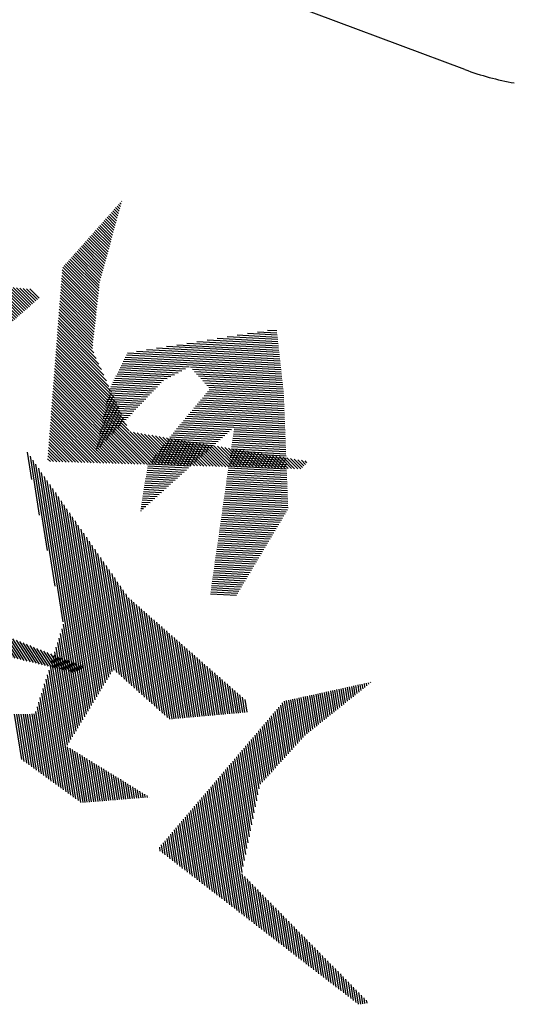
# Model space of a CAD drawing. Extents: x -7.1 to 22, y -2.6 to 16.
# Drawn here: x 3 to 3.4, y 3.5 to 4.4 of the extents above; entities that cross this region are included whole.
import ezdxf

# ---------------------------------------------------------------- set-up
doc = ezdxf.new("R2010")
doc.units = 0
doc.layers.get('0').update_dxf_attribs({"linetype": 'CONTINUOUS'})
doc.layers.add('2', color=2, linetype='CONTINUOUS')
doc.layers.add('6', color=6, linetype='CONTINUOUS')

# ---------------------------------------------------------------- blocks, each defined once
blk = doc.blocks.new('*X')
at = {"color": 0}
for p, q in [((-6.2127, 4.8005), (-6.2116, 4.8016)), ((-6.2108, 4.7935), (-6.2074, 4.7969)), ((-6.2089, 4.7866), (-6.2033, 4.7923)), ((-6.207, 4.7797), (-6.1991, 4.7876)), ((-6.2051, 4.7727), (-6.1949, 4.7829)), ((-6.2032, 4.7658), (-6.1908, 4.7782)), ((-6.2013, 4.7588), (-6.1866, 4.7735)), ((-6.1994, 4.7519), (-6.1825, 4.7689)), ((-6.1975, 4.7449), (-6.1783, 4.7642)), ((-6.1956, 4.738), (-6.1741, 4.7595)), ((-6.1937, 4.7311), (-6.17, 4.7548)), ((-5.0675, 4.6994), (-5.0107, 4.7562)), ((-6.1918, 4.7241), (-6.1658, 4.7501)), ((-6.1899, 4.7172), (-6.1617, 4.7455)), ((-6.188, 4.7102), (-6.1575, 4.7408)), ((-6.1861, 4.7033), (-6.1534, 4.7361)), ((-6.1842, 4.6964), (-6.1492, 4.7314)), ((-6.1823, 4.6894), (-6.145, 4.7267)), ((-5.5994, 4.2117), (-5.0784, 4.7327)), ((-5.5986, 4.2214), (-5.092, 4.728)), ((-5.3843, 4.4179), (-5.0649, 4.7374)), ((-5.3051, 4.4883), (-5.0513, 4.7421)), ((-5.2259, 4.5587), (-5.0378, 4.7468)), ((-5.1467, 4.629), (-5.0242, 4.7515)), ((-6.1805, 4.6825), (-6.1409, 4.722)), ((-6.1786, 4.6755), (-6.1367, 4.7174)), ((-6.1767, 4.6686), (-6.1326, 4.7127)), ((-6.1748, 4.6617), (-6.1284, 4.708)), ((-6.1729, 4.6547), (-6.1242, 4.7033)), ((-6.171, 4.6478), (-6.1201, 4.6986)), ((-5.5978, 4.231), (-5.1055, 4.7233)), ((-5.597, 4.2406), (-5.1191, 4.7186)), ((-5.5962, 4.2503), (-5.1326, 4.7138)), ((-5.5954, 4.2599), (-5.1462, 4.7091)), ((-5.5946, 4.2695), (-5.1597, 4.7044)), ((-5.5938, 4.2792), (-5.1733, 4.6997)), ((-6.1691, 4.6408), (-6.1159, 4.694)), ((-6.1672, 4.6339), (-6.1118, 4.6893)), ((-6.1653, 4.6269), (-6.1076, 4.6846)), ((-6.1634, 4.62), (-6.1035, 4.6799)), ((-6.1615, 4.6131), (-6.0993, 4.6752)), ((-6.1596, 4.6061), (-6.0951, 4.6706)), ((-5.593, 4.2888), (-5.1868, 4.695)), ((-5.5922, 4.2985), (-5.2004, 4.6903)), ((-5.5914, 4.3081), (-5.2139, 4.6856)), ((-5.5906, 4.3177), (-5.2275, 4.6809)), ((-5.5898, 4.3274), (-5.241, 4.6762)), ((-5.589, 4.337), (-5.2546, 4.6714)), ((-6.1577, 4.5992), (-6.091, 4.6659)), ((-6.1558, 4.5922), (-6.0868, 4.6612)), ((-6.1539, 4.5853), (-6.0827, 4.6565)), ((-6.152, 4.5784), (-6.0785, 4.6518)), ((-6.1501, 4.5714), (-6.0743, 4.6472)), ((-6.1483, 4.5644), (-6.0702, 4.6425)), ((-5.5882, 4.3466), (-5.2681, 4.6667)), ((-5.5874, 4.3563), (-5.2817, 4.662)), ((-5.5874, 4.3916), (-5.3359, 4.6432)), ((-5.5866, 4.3659), (-5.2952, 4.6573)), ((-5.5858, 4.3756), (-5.3088, 4.6526)), ((-5.585, 4.3852), (-5.3223, 4.6479)), ((-6.1474, 4.5564), (-6.066, 4.6378)), ((-6.1466, 4.5484), (-6.0619, 4.6331)), ((-6.1457, 4.5405), (-6.0577, 4.6284)), ((-6.1448, 4.5325), (-6.0536, 4.6238)), ((-6.1439, 4.5246), (-6.0494, 4.6191)), ((-6.143, 4.5166), (-6.0452, 4.6144)), ((-5.6463, 4.3857), (-5.4172, 4.6149)), ((-5.6365, 4.3867), (-5.4036, 4.6196)), ((-5.6267, 4.3877), (-5.3901, 4.6243)), ((-5.6169, 4.3887), (-5.3765, 4.629)), ((-5.6071, 4.3897), (-5.363, 4.6338)), ((-5.5972, 4.3906), (-5.3494, 4.6385)), ((-6.1422, 4.5086), (-6.0411, 4.6097)), ((-6.1413, 4.5007), (-6.0396, 4.6024)), ((-6.1404, 4.4927), (-6.0389, 4.5942)), ((-6.1395, 4.4848), (-6.0383, 4.586)), ((-5.7543, 4.375), (-5.5468, 4.5825)), ((-5.7445, 4.3759), (-5.5371, 4.5834)), ((-5.7347, 4.3769), (-5.5274, 4.5842)), ((-5.7249, 4.3779), (-5.5177, 4.5851)), ((-5.7151, 4.3789), (-5.508, 4.586)), ((-5.7052, 4.3799), (-5.4982, 4.5869)), ((-5.6954, 4.3808), (-5.4849, 4.5914)), ((-5.6856, 4.3818), (-5.4714, 4.5961)), ((-5.6758, 4.3828), (-5.4578, 4.6008)), ((-5.666, 4.3838), (-5.4443, 4.6055)), ((-5.6562, 4.3848), (-5.4307, 4.6102)), ((-6.1386, 4.4768), (-6.0377, 4.5778)), ((-6.1378, 4.4688), (-6.037, 4.5696)), ((-6.1369, 4.4609), (-6.0364, 4.5614)), ((-6.136, 4.4529), (-6.0358, 4.5532)), ((-5.9343, 4.4867), (-5.8676, 4.5534)), ((-5.9296, 4.4825), (-5.8579, 4.5543)), ((-5.9249, 4.4784), (-5.8481, 4.5552)), ((-5.9202, 4.4743), (-5.8384, 4.556)), ((-5.9155, 4.4702), (-5.8287, 4.5569)), ((-5.9107, 4.4661), (-5.819, 4.5578)), ((-5.906, 4.4619), (-5.8093, 4.5587)), ((-5.9013, 4.4578), (-5.7995, 4.5596)), ((-5.8966, 4.4537), (-5.7898, 4.5604)), ((-5.8919, 4.4496), (-5.7801, 4.5613)), ((-5.8872, 4.4454), (-5.7704, 4.5622)), ((-5.8824, 4.4413), (-5.7607, 4.5631)), ((-5.8777, 4.4372), (-5.7509, 4.564)), ((-5.873, 4.4331), (-5.7412, 4.5649)), ((-5.8683, 4.4289), (-5.7315, 4.5657)), ((-5.8636, 4.4248), (-5.7218, 4.5666)), ((-5.8589, 4.4207), (-5.7121, 4.5675)), ((-5.8541, 4.4166), (-5.7023, 4.5684)), ((-5.8494, 4.4125), (-5.6926, 4.5693)), ((-5.8447, 4.4083), (-5.6829, 4.5701)), ((-5.84, 4.4042), (-5.6732, 4.571)), ((-5.8353, 4.4001), (-5.6635, 4.5719)), ((-5.8306, 4.396), (-5.6537, 4.5728)), ((-5.8259, 4.3918), (-5.644, 4.5737)), ((-5.8211, 4.3877), (-5.6343, 4.5745)), ((-5.8164, 4.3836), (-5.6246, 4.5754)), ((-5.8117, 4.3795), (-5.6149, 4.5763)), ((-5.807, 4.3754), (-5.6052, 4.5772)), ((-5.8023, 4.3712), (-5.5954, 4.5781)), ((-5.7936, 4.371), (-5.5857, 4.5789)), ((-5.7838, 4.372), (-5.576, 4.5798)), ((-5.774, 4.373), (-5.5663, 4.5807)), ((-5.7642, 4.374), (-5.5566, 4.5816)), ((-6.1351, 4.445), (-6.0351, 4.545)), ((-6.1342, 4.437), (-6.0345, 4.5368)), ((-6.1334, 4.4291), (-6.0339, 4.5286)), ((-5.972, 4.5196), (-5.9453, 4.5464)), ((-5.9673, 4.5155), (-5.9356, 4.5472)), ((-5.9626, 4.5114), (-5.9259, 4.5481)), ((-5.9579, 4.5073), (-5.9162, 4.549)), ((-5.9532, 4.5032), (-5.9065, 4.5499)), ((-5.9485, 4.499), (-5.8967, 4.5508)), ((-5.9438, 4.4949), (-5.887, 4.5516)), ((-5.939, 4.4908), (-5.8773, 4.5525)), ((-6.1325, 4.4211), (-6.0332, 4.5204)), ((-6.1316, 4.4131), (-6.0326, 4.5121)), ((-6.1307, 4.4052), (-6.0319, 4.5039)), ((-6.1298, 4.3972), (-6.0313, 4.4957)), ((-6.129, 4.3893), (-6.0307, 4.4875)), ((-6.1281, 4.3813), (-6.03, 4.4793)), ((-6.1272, 4.3733), (-6.0294, 4.4711)), ((-6.1461, 4.3279), (-6.0275, 4.4465)), ((-6.1387, 4.3441), (-6.0281, 4.4547)), ((-6.1314, 4.3603), (-6.0288, 4.4629)), ((-6.1755, 4.2632), (-6.025, 4.4137)), ((-6.1681, 4.2794), (-6.0256, 4.4219)), ((-6.1608, 4.2955), (-6.0262, 4.4301)), ((-6.1534, 4.3117), (-6.0269, 4.4383)), ((-5.6002, 4.2021), (-5.3896, 4.4127)), ((-6.1976, 4.2146), (-6.023, 4.3891)), ((-6.1902, 4.2308), (-6.0237, 4.3973)), ((-6.1828, 4.247), (-6.0243, 4.4055)), ((-5.6018, 4.1828), (-5.3984, 4.3862)), ((-5.601, 4.1924), (-5.394, 4.3994)), ((-6.227, 4.1498), (-6.0205, 4.3563)), ((-6.2196, 4.166), (-6.0211, 4.3645)), ((-6.2123, 4.1822), (-6.0218, 4.3727)), ((-6.2049, 4.1984), (-6.0224, 4.3809)), ((-5.6034, 4.1635), (-5.4073, 4.3597)), ((-5.6026, 4.1732), (-5.4028, 4.3729)), ((-6.324, 4.0351), (-6.0192, 4.3399)), ((-6.3149, 4.0354), (-6.0186, 4.3317)), ((-6.2343, 4.1336), (-6.0199, 4.3481)), ((-5.605, 4.1443), (-5.4161, 4.3331)), ((-5.6042, 4.1539), (-5.4117, 4.3464)), ((-6.3058, 4.0357), (-6.018, 4.3235)), ((-6.2967, 4.0359), (-6.0173, 4.3153)), ((-6.2876, 4.0362), (-6.0167, 4.3071)), ((-6.2785, 4.0365), (-6.0161, 4.2989)), ((-5.7085, 4.0231), (-5.4249, 4.3066)), ((-5.6058, 4.1346), (-5.4205, 4.3199)), ((-6.2694, 4.0367), (-6.0154, 4.2907)), ((-6.2603, 4.037), (-6.0148, 4.2825)), ((-6.2511, 4.0373), (-6.0142, 4.2743)), ((-5.6996, 4.0231), (-5.4294, 4.2934)), ((-5.6908, 4.0231), (-5.4338, 4.2801)), ((-5.6819, 4.0231), (-5.4382, 4.2668)), ((-6.242, 4.0375), (-6.0135, 4.266)), ((-6.2329, 4.0378), (-6.0129, 4.2578)), ((-6.2238, 4.0381), (-6.0122, 4.2496)), ((-6.2147, 4.0383), (-6.0116, 4.2414)), ((-5.6731, 4.0231), (-5.4426, 4.2536)), ((-5.6643, 4.0231), (-5.4471, 4.2403)), ((-6.2056, 4.0386), (-6.011, 4.2332)), ((-6.1965, 4.0389), (-6.0103, 4.225)), ((-6.1874, 4.0391), (-6.0097, 4.2168)), ((-5.6554, 4.0231), (-5.4515, 4.227)), ((-5.6466, 4.0231), (-5.4559, 4.2138)), ((-6.1783, 4.0394), (-6.0091, 4.2086)), ((-6.1692, 4.0397), (-6.0084, 4.2004)), ((-6.1601, 4.0399), (-6.0078, 4.1922)), ((-6.151, 4.0402), (-6.0072, 4.184)), ((-5.6377, 4.0231), (-5.4603, 4.2005)), ((-5.6289, 4.0231), (-5.4647, 4.1873)), ((-6.1419, 4.0405), (-6.0065, 4.1758)), ((-6.1328, 4.0407), (-6.0059, 4.1676)), ((-6.1237, 4.041), (-6.0053, 4.1594)), ((-5.8878, 4.1531), (-5.8877, 4.1532)), ((-5.8831, 4.149), (-5.8795, 4.1526)), ((-5.6201, 4.0231), (-5.4692, 4.174)), ((-5.6112, 4.0231), (-5.4736, 4.1607)), ((-6.3695, 4.0338), (-6.279, 4.1243)), ((-6.3604, 4.0341), (-6.2684, 4.1261)), ((-6.3513, 4.0343), (-6.2578, 4.1279)), ((-6.3422, 4.0346), (-6.2472, 4.1296)), ((-6.3331, 4.0349), (-6.2365, 4.1314)), ((-6.1146, 4.0413), (-6.0046, 4.1512)), ((-6.1055, 4.0415), (-6.004, 4.143)), ((-6.0963, 4.0418), (-6.0033, 4.1348)), ((-6.0872, 4.0421), (-6.0027, 4.1266)), ((-5.8783, 4.1449), (-5.8713, 4.152)), ((-5.8736, 4.1408), (-5.8631, 4.1513)), ((-5.8688, 4.1368), (-5.8549, 4.1507)), ((-5.8641, 4.1327), (-5.8466, 4.1501)), ((-5.8593, 4.1286), (-5.8384, 4.1494)), ((-5.8545, 4.1245), (-5.8302, 4.1488)), ((-5.8498, 4.1204), (-5.822, 4.1482)), ((-5.845, 4.1163), (-5.8138, 4.1476)), ((-5.8403, 4.1123), (-5.8056, 4.1469)), ((-5.8355, 4.1082), (-5.7974, 4.1463)), ((-5.8308, 4.1041), (-5.7892, 4.1457)), ((-5.826, 4.1), (-5.781, 4.145)), ((-5.8213, 4.0959), (-5.7728, 4.1444)), ((-5.8165, 4.0918), (-5.7646, 4.1438)), ((-5.8118, 4.0877), (-5.7563, 4.1432)), ((-5.807, 4.0837), (-5.7481, 4.1425)), ((-5.8022, 4.0796), (-5.7399, 4.1419)), ((-5.7975, 4.0755), (-5.7317, 4.1413)), ((-5.7927, 4.0714), (-5.7235, 4.1406)), ((-5.788, 4.0673), (-5.7153, 4.14)), ((-5.7832, 4.0632), (-5.7071, 4.1394)), ((-5.7785, 4.0592), (-5.6989, 4.1387)), ((-5.7737, 4.0551), (-5.6907, 4.1381)), ((-5.769, 4.051), (-5.6825, 4.1375)), ((-5.7642, 4.0469), (-5.6742, 4.1369)), ((-5.7595, 4.0428), (-5.666, 4.1362)), ((-5.7547, 4.0387), (-5.6578, 4.1356)), ((-5.7499, 4.0346), (-5.6496, 4.135)), ((-5.7452, 4.0306), (-5.6414, 4.1343)), ((-5.7404, 4.0265), (-5.6332, 4.1337)), ((-5.735, 4.0231), (-5.625, 4.1331)), ((-5.7261, 4.0231), (-5.6168, 4.1324)), ((-5.7173, 4.0231), (-5.6086, 4.1318)), ((-5.6024, 4.0231), (-5.4739, 4.1516)), ((-5.5935, 4.0231), (-5.4688, 4.1478)), ((-5.5847, 4.0231), (-5.4638, 4.144)), ((-5.5759, 4.0231), (-5.4587, 4.1402)), ((-5.567, 4.0231), (-5.4537, 4.1365)), ((-5.5582, 4.0231), (-5.4486, 4.1327)), ((-5.5494, 4.0231), (-5.4436, 4.1289)), ((-5.5405, 4.0231), (-5.4385, 4.1251)), ((-6.5152, 4.0295), (-6.4488, 4.096)), ((-6.5061, 4.0298), (-6.4382, 4.0977)), ((-6.497, 4.0301), (-6.4275, 4.0995)), ((-6.4879, 4.0303), (-6.4169, 4.1013)), ((-6.4788, 4.0306), (-6.4063, 4.103)), ((-6.4697, 4.0309), (-6.3957, 4.1048)), ((-6.4606, 4.0311), (-6.3851, 4.1066)), ((-6.4515, 4.0314), (-6.3745, 4.1084)), ((-6.4424, 4.0317), (-6.3639, 4.1101)), ((-6.4333, 4.0319), (-6.3533, 4.1119)), ((-6.4242, 4.0322), (-6.3427, 4.1137)), ((-6.415, 4.0325), (-6.332, 4.1155)), ((-6.4059, 4.0327), (-6.3214, 4.1172)), ((-6.3968, 4.033), (-6.3108, 4.119)), ((-6.3877, 4.0333), (-6.3002, 4.1208)), ((-6.3786, 4.0335), (-6.2896, 4.1225)), ((-6.0781, 4.0423), (-6.0021, 4.1184)), ((-6.069, 4.0426), (-6.0014, 4.1102)), ((-6.0599, 4.0429), (-6.0008, 4.102)), ((-5.5317, 4.0231), (-5.4335, 4.1213)), ((-5.5228, 4.0231), (-5.4284, 4.1175)), ((-6.6609, 4.0252), (-6.6185, 4.0676)), ((-6.6518, 4.0255), (-6.6079, 4.0694)), ((-6.6427, 4.0258), (-6.5973, 4.0711)), ((-6.6336, 4.026), (-6.5867, 4.0729)), ((-6.6245, 4.0263), (-6.5761, 4.0747)), ((-6.6154, 4.0266), (-6.5655, 4.0765)), ((-6.6063, 4.0268), (-6.5549, 4.0782)), ((-6.5972, 4.0271), (-6.5443, 4.08)), ((-6.5881, 4.0274), (-6.5337, 4.0818)), ((-6.579, 4.0276), (-6.523, 4.0836)), ((-6.5698, 4.0279), (-6.5124, 4.0853)), ((-6.5607, 4.0282), (-6.5018, 4.0871)), ((-6.5516, 4.0284), (-6.4912, 4.0889)), ((-6.5425, 4.0287), (-6.4806, 4.0906)), ((-6.5334, 4.029), (-6.47, 4.0924)), ((-6.5243, 4.0292), (-6.4594, 4.0942)), ((-6.0508, 4.0431), (-6.0002, 4.0938)), ((-6.0417, 4.0434), (-5.9995, 4.0856)), ((-6.0326, 4.0437), (-5.9989, 4.0774)), ((-6.0235, 4.0439), (-5.9983, 4.0692)), ((-6.7515, 4.0407), (-6.7459, 4.0463)), ((-6.7471, 4.0363), (-6.7353, 4.0481)), ((-6.7427, 4.0319), (-6.7247, 4.0499)), ((-6.7383, 4.0274), (-6.714, 4.0517)), ((-6.7338, 4.0231), (-6.7034, 4.0534)), ((-6.7246, 4.0234), (-6.6928, 4.0552)), ((-6.7155, 4.0236), (-6.6822, 4.057)), ((-6.7064, 4.0239), (-6.6716, 4.0587)), ((-6.6973, 4.0242), (-6.661, 4.0605)), ((-6.6882, 4.0244), (-6.6504, 4.0623)), ((-6.6791, 4.0247), (-6.6398, 4.0641)), ((-6.67, 4.025), (-6.6292, 4.0658)), ((-6.0144, 4.0442), (-5.9976, 4.061)), ((-6.0053, 4.0445), (-5.997, 4.0528)), ((-2.7736, 1.7784), (-2.72, 1.832)), ((-2.7688, 1.7744), (-2.7132, 1.8299)), ((-2.7639, 1.7704), (-2.7065, 1.8279)), ((-2.7591, 1.7664), (-2.6997, 1.8258)), ((-2.7543, 1.7623), (-2.693, 1.8237)), ((-2.7495, 1.7583), (-2.6862, 1.8216)), ((-2.7447, 1.7543), (-2.6794, 1.8195)), ((-2.7398, 1.7503), (-2.6727, 1.8174)), ((-2.735, 1.7463), (-2.6659, 1.8154)), ((-2.7302, 1.7422), (-2.6592, 1.8133)), ((-2.7254, 1.7382), (-2.6524, 1.8112)), ((-2.7206, 1.7342), (-2.6457, 1.8091)), ((-2.7157, 1.7302), (-2.6389, 1.807)), ((-2.7109, 1.7262), (-2.6321, 1.805)), ((-2.7061, 1.7221), (-2.6254, 1.8029)), ((-2.7013, 1.7181), (-2.6186, 1.8008)), ((-2.6965, 1.7141), (-2.6119, 1.7987)), ((-2.6916, 1.7101), (-2.6051, 1.7966)), ((-2.6868, 1.7061), (-2.5984, 1.7945)), ((-2.682, 1.7021), (-2.5916, 1.7925)), ((-2.6772, 1.698), (-2.5848, 1.7904)), ((-2.6724, 1.694), (-2.5781, 1.7883)), ((-2.6676, 1.69), (-2.5713, 1.7862)), ((-2.6627, 1.686), (-2.5646, 1.7841)), ((-2.6579, 1.682), (-2.5578, 1.782)), ((-2.6531, 1.6779), (-2.5511, 1.78)), ((-2.6483, 1.6739), (-2.5443, 1.7779)), ((-2.6435, 1.6699), (-2.5375, 1.7758)), ((-2.6386, 1.6659), (-2.5308, 1.7737)), ((-2.6338, 1.6619), (-2.524, 1.7716)), ((-2.629, 1.6578), (-2.5173, 1.7696)), ((-2.6242, 1.6538), (-2.5105, 1.7675)), ((-2.6194, 1.6498), (-2.5038, 1.7654)), ((-2.6145, 1.6458), (-2.497, 1.7633)), ((-2.6097, 1.6418), (-2.4903, 1.7612)), ((-2.6049, 1.6377), (-2.4835, 1.7591)), ((-2.6001, 1.6337), (-2.4767, 1.7571)), ((-2.5953, 1.6297), (-2.47, 1.755)), ((-2.5904, 1.6257), (-2.4632, 1.7529)), ((-2.5856, 1.6217), (-2.4565, 1.7508)), ((-2.5808, 1.6176), (-2.4497, 1.7487)), ((-2.576, 1.6136), (-2.443, 1.7467)), ((-2.5712, 1.6096), (-2.4378, 1.743)), ((-2.5663, 1.6056), (-2.4338, 1.7382)), ((-2.5615, 1.6016), (-2.4297, 1.7333)), ((-2.5567, 1.5975), (-2.4257, 1.7285)), ((-2.5519, 1.5935), (-2.4217, 1.7237)), ((-2.5471, 1.5895), (-2.4177, 1.7189)), ((-2.5422, 1.5855), (-2.4137, 1.7141)), ((-2.5374, 1.5815), (-2.4097, 1.7092)), ((-2.5326, 1.5774), (-2.4057, 1.7044)), ((-2.5278, 1.5734), (-2.4016, 1.6996)), ((-2.523, 1.5694), (-2.3976, 1.6948)), ((-2.5182, 1.5654), (-2.3936, 1.6899)), ((-2.5133, 1.5614), (-2.3896, 1.6851)), ((-2.5085, 1.5574), (-2.3856, 1.6803)), ((-2.5037, 1.5533), (-2.3816, 1.6755)), ((-2.4989, 1.5493), (-2.3775, 1.6706)), ((-2.4941, 1.5453), (-2.3735, 1.6658)), ((-2.4892, 1.5413), (-2.3695, 1.661)), ((-2.4844, 1.5373), (-2.3655, 1.6562)), ((-2.4796, 1.5332), (-2.3615, 1.6514)), ((-2.4748, 1.5292), (-2.3575, 1.6465)), ((-2.47, 1.5252), (-2.3534, 1.6417)), ((-2.4651, 1.5212), (-2.3494, 1.6369)), ((-2.4603, 1.5172), (-2.3454, 1.6321)), ((-2.4555, 1.5131), (-2.3414, 1.6272)), ((-2.4507, 1.5091), (-2.3374, 1.6224)), ((-2.4459, 1.5051), (-2.3334, 1.6176)), ((-2.441, 1.5011), (-2.3293, 1.6128)), ((-2.4362, 1.4971), (-2.3253, 1.6079)), ((-2.4314, 1.493), (-2.3213, 1.6031)), ((-2.4266, 1.489), (-2.3173, 1.5983)), ((-2.4218, 1.485), (-2.3133, 1.5935)), ((-2.4169, 1.481), (-2.3093, 1.5887)), ((-2.4121, 1.477), (-2.3053, 1.5838)), ((-2.4073, 1.4729), (-2.3012, 1.579)), ((-2.5019, 1.3518), (-2.2892, 1.5645)), ((-2.4942, 1.3507), (-2.2852, 1.5597)), ((-2.4865, 1.3496), (-2.2812, 1.5549)), ((-2.4787, 1.3485), (-2.2771, 1.5501)), ((-2.4025, 1.4689), (-2.2972, 1.5742)), ((-2.3977, 1.4649), (-2.2932, 1.5694)), ((-2.471, 1.3474), (-2.2731, 1.5453)), ((-2.4633, 1.3463), (-2.2691, 1.5404)), ((-2.4555, 1.3452), (-2.2651, 1.5356)), ((-2.4478, 1.3441), (-2.2611, 1.5308)), ((-2.44, 1.343), (-2.2571, 1.526)), ((-2.4323, 1.3419), (-2.253, 1.5211)), ((-2.4246, 1.3408), (-2.249, 1.5163)), ((-2.4168, 1.3397), (-2.245, 1.5115)), ((-2.4091, 1.3386), (-2.241, 1.5067)), ((-2.4013, 1.3375), (-2.237, 1.5018)), ((-2.3936, 1.3364), (-2.233, 1.497)), ((-2.3859, 1.3353), (-2.2289, 1.4922)), ((-2.7629, 1.462), (-2.7611, 1.4639)), ((-2.758, 1.4581), (-2.7523, 1.4639)), ((-2.7531, 1.4542), (-2.7434, 1.4639)), ((-2.7482, 1.4503), (-2.7346, 1.4639)), ((-2.7433, 1.4463), (-2.7257, 1.4639)), ((-2.7383, 1.4424), (-2.7169, 1.4639)), ((-2.7334, 1.4385), (-2.7081, 1.4639)), ((-2.7285, 1.4346), (-2.6992, 1.4639)), ((-2.7236, 1.4307), (-2.6904, 1.4639)), ((-2.7187, 1.4267), (-2.6816, 1.4639)), ((-2.7138, 1.4228), (-2.6727, 1.4639)), ((-2.7089, 1.4189), (-2.6639, 1.4639)), ((-2.7039, 1.415), (-2.655, 1.4639)), ((-2.699, 1.411), (-2.6462, 1.4639)), ((-2.6941, 1.4071), (-2.6374, 1.4639)), ((-2.6892, 1.4032), (-2.6285, 1.4639)), ((-2.6843, 1.3993), (-2.6197, 1.4639)), ((-2.6794, 1.3953), (-2.6108, 1.4639)), ((-2.6744, 1.3914), (-2.602, 1.4639)), ((-2.6695, 1.3875), (-2.5932, 1.4639)), ((-2.6646, 1.3836), (-2.5843, 1.4639)), ((-2.6597, 1.3796), (-2.5755, 1.4639)), ((-2.6537, 1.3768), (-2.5667, 1.4639)), ((-2.6461, 1.3755), (-2.5578, 1.4639)), ((-2.6386, 1.3743), (-2.549, 1.4639)), ((-2.631, 1.373), (-2.5401, 1.4639)), ((-2.6235, 1.3717), (-2.5313, 1.4639)), ((-2.6159, 1.3704), (-2.5225, 1.4639)), ((-2.6083, 1.3691), (-2.5136, 1.4639)), ((-2.6008, 1.3679), (-2.5048, 1.4639)), ((-2.5932, 1.3666), (-2.4959, 1.4639)), ((-2.5857, 1.3653), (-2.4871, 1.4639)), ((-2.5781, 1.364), (-2.4783, 1.4639)), ((-2.5705, 1.3627), (-2.4694, 1.4639)), ((-2.563, 1.3615), (-2.4606, 1.4639)), ((-2.5554, 1.3602), (-2.4517, 1.4639)), ((-2.5479, 1.3589), (-2.4429, 1.4639)), ((-2.5403, 1.3576), (-2.4341, 1.4639)), ((-2.5328, 1.3563), (-2.4252, 1.4639)), ((-2.5252, 1.3551), (-2.4164, 1.4639)), ((-2.5174, 1.354), (-2.4076, 1.4639)), ((-2.5097, 1.3529), (-2.3987, 1.4639)), ((-2.3781, 1.3342), (-2.2249, 1.4874)), ((-2.3749, 1.3286), (-2.2211, 1.4824)), ((-2.3749, 1.3198), (-2.2174, 1.4772)), ((-2.3749, 1.3109), (-2.2137, 1.4721)), ((-2.3749, 1.3021), (-2.21, 1.4669)), ((-2.3749, 1.2933), (-2.2063, 1.4618)), ((-2.3749, 1.2844), (-2.2026, 1.4566)), ((-2.3749, 1.2756), (-2.199, 1.4515)), ((-2.3749, 1.2667), (-2.1953, 1.4463)), ((-2.3749, 1.2579), (-2.1916, 1.4412)), ((-2.3749, 1.2491), (-2.1879, 1.436)), ((-2.5092, 1.1058), (-2.1842, 1.4309)), ((-2.5029, 1.1033), (-2.1805, 1.4258)), ((-2.4966, 1.1008), (-2.1768, 1.4206)), ((-2.4903, 1.0983), (-2.1731, 1.4155)), ((-2.484, 1.0958), (-2.1694, 1.4103)), ((-2.4612, 1.1096), (-2.1657, 1.4052)), ((-2.4363, 1.1258), (-2.162, 1.4)), ((-2.4113, 1.1419), (-2.1583, 1.3949)), ((-2.3863, 1.1581), (-2.1546, 1.3897)), ((-2.3613, 1.1742), (-2.1509, 1.3846)), ((-2.3364, 1.1903), (-2.1473, 1.3794)), ((-2.3114, 1.2065), (-2.1436, 1.3743)), ((-2.2864, 1.2226), (-2.1399, 1.3692)), ((-2.2615, 1.2387), (-2.1362, 1.364)), ((-2.2365, 1.2549), (-2.1325, 1.3589)), ((-2.2115, 1.271), (-2.1288, 1.3537)), ((-2.1865, 1.2871), (-2.1251, 1.3486)), ((-2.1616, 1.3033), (-2.1214, 1.3434)), ((-2.1366, 1.3194), (-2.1177, 1.3383)), ((-2.741, 1.2453), (-2.7394, 1.2469)), ((-2.7358, 1.2416), (-2.7312, 1.2463)), ((-2.7307, 1.238), (-2.723, 1.2456)), ((-2.7255, 1.2343), (-2.7148, 1.245)), ((-2.7204, 1.2306), (-2.7066, 1.2444)), ((-2.7152, 1.2269), (-2.6984, 1.2437)), ((-2.71, 1.2232), (-2.6902, 1.2431)), ((-2.7049, 1.2196), (-2.682, 1.2425)), ((-2.6997, 1.2159), (-2.6737, 1.2419)), ((-2.6946, 1.2122), (-2.6655, 1.2412)), ((-2.6894, 1.2085), (-2.6573, 1.2406)), ((-2.6843, 1.2048), (-2.6491, 1.24)), ((-2.6791, 1.2012), (-2.6409, 1.2393)), ((-2.6739, 1.1975), (-2.6327, 1.2387)), ((-2.6688, 1.1938), (-2.6245, 1.2381)), ((-2.6636, 1.1901), (-2.6163, 1.2375)), ((-2.6585, 1.1864), (-2.6081, 1.2368)), ((-2.6533, 1.1827), (-2.5999, 1.2362)), ((-2.6482, 1.1791), (-2.5917, 1.2356)), ((-2.643, 1.1754), (-2.5834, 1.2349)), ((-2.6378, 1.1717), (-2.5752, 1.2343)), ((-2.6327, 1.168), (-2.567, 1.2337)), ((-2.6275, 1.1643), (-2.5588, 1.233)), ((-2.6224, 1.1607), (-2.5506, 1.2324)), ((-2.6172, 1.157), (-2.5424, 1.2318)), ((-2.5472, 1.121), (-2.4362, 1.2319)), ((-2.5408, 1.1184), (-2.4244, 1.2349)), ((-2.5345, 1.1159), (-2.4126, 1.2378)), ((-2.5282, 1.1134), (-2.4009, 1.2407)), ((-2.5219, 1.1109), (-2.3891, 1.2437)), ((-2.5156, 1.1084), (-2.3773, 1.2466)), ((-2.612, 1.1533), (-2.5342, 1.2312)), ((-2.6069, 1.1496), (-2.526, 1.2305)), ((-2.6017, 1.1459), (-2.5178, 1.2299)), ((-2.5966, 1.1423), (-2.5096, 1.2293)), ((-2.5914, 1.1386), (-2.5014, 1.2286)), ((-2.5851, 1.1361), (-2.4931, 1.228)), ((-2.5787, 1.1336), (-2.4849, 1.2274)), ((-2.5724, 1.131), (-2.4767, 1.2267)), ((-2.5661, 1.1285), (-2.4685, 1.2261)), ((-2.5598, 1.126), (-2.4597, 1.2261)), ((-2.5535, 1.1235), (-2.4479, 1.229))]:
    blk.add_line(p, q, dxfattribs=at)

msp = doc.modelspace()

# ---------------------------------------------------------------- linework, layer by layer
at = {"layer": '6', "color": 0}
msp.add_line((3.39961, 4.38576), (2.43609, 4.74603), dxfattribs=at)
msp.add_arc((3.48717, 4.61993), 0.25, 249.49881, 260.27878, dxfattribs=at)

# ---------------------------------------------------------------- block references
at = {"layer": '2', "color": 0, "xscale": -0.315, "yscale": 0.315, "zscale": 0.315}
for p, rotation in [((0.8413, 3.75094), 324), ((3.44086, 4.90629), 222), ((0.70498, 3.03444), 348.0000000000001)]:
    msp.add_blockref('*X', p, dxfattribs=dict(at, rotation=rotation))
msp.add_blockref('*X', (1.1282, 2.75264), dxfattribs=at)

doc.saveas('drawing.dxf')
